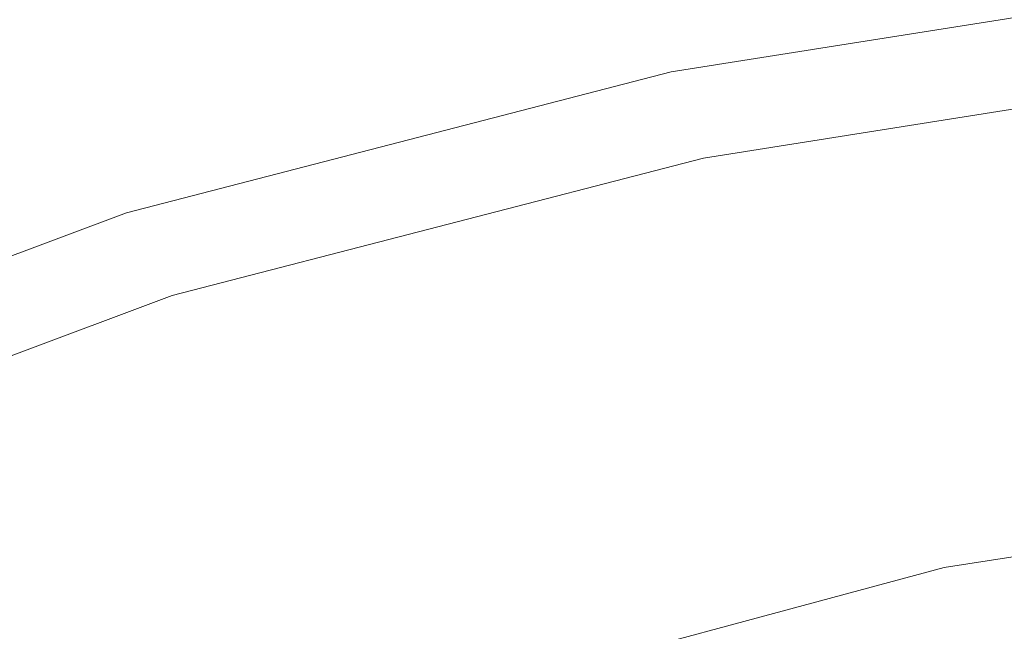
# Model space of a CAD drawing. Units: inches. Extents: x 0.71 to 10.51, y 0.23 to 7.69.
# Drawn here: x 3.37 to 3.42, y 3.25 to 3.28 of the extents above; entities that cross this region are included whole.
import ezdxf

# ---------------------------------------------------------------- set-up
doc = ezdxf.new("R2010")
doc.units = ezdxf.units.IN
doc.header["$MEASUREMENT"] = 0
doc.styles.add('SLDTEXTSTYLE3', font='TXT', dxfattribs={"width": 0.75})
doc.dimstyles.new('SLDDIMSTYLE0', dxfattribs={"dimtxt": 0.1377952755905512, "dimasz": 0.156, "dimexe": 0, "dimexo": 0.0625, "dimgap": 0.0344488188976378, "dimtad": 0, "dimtih": 1, "dimtoh": 1, "dimdec": 6, "dimlfac": 3, "dimrnd": 1e-09, "dimzin": 12, "dimdsep": 46, "dimlunit": 5, "dimtxsty": 'SLDTEXTSTYLE3', "dimsah": 1, "dimcen": 0.09, "dimadec": 0, "dimazin": 3, "dimtfac": 1, "dimtofl": 0, "dimtmove": 0, "dimatfit": 3, "dimfxl": 0, "dimfrac": 2, "dimtolj": 1, "dimtzin": 12, "dimarcsym": 0})

# ---------------------------------------------------------------- blocks, each defined once
blk = doc.blocks.new('_D')
at = {"color": 7, "linetype": 'Continuous', "lineweight": 0}
for p, q in [((3.417696127025971, 3.753497093489182), (2.70673868869005, 3.753497093489182)), ((2.83173868869005, 3.753497093489182), (2.83173868869005, 2.996625330955315)), ((2.83173868869005, 1.4881077091314), (2.83173868869005, 2.777875331307311)), ((2.952757947113668, 1.4881077091314), (2.70673868869005, 1.4881077091314))]:
    blk.add_line(p, q, dxfattribs=at)
for points in [[(2.83173868869005, 3.753497093489182), (2.805738688690051, 3.597497093489182), (2.85773868869005, 3.597497093489182)], [(2.83173868869005, 1.4881077091314), (2.85773868869005, 1.6441077091314), (2.805738688690051, 1.6441077091314)]]:
    blk.add_solid(points, dxfattribs=at)
at = {"color": 7, "linetype": 'Continuous', "lineweight": 0, "insert": (2.584951167933883, 2.955502768889157), "char_height": 0.1377952755905512, "attachment_point": 1, "style": 'SLDTEXTSTYLE3'}
blk.add_mtext('6 3/4"', dxfattribs=at)

msp = doc.modelspace()

# ---------------------------------------------------------------- linework, layer by layer
at = {"color": 8, "linetype": 'Continuous', "lineweight": 15, "flags": 128}
msp.add_lwpolyline([(3.267223320318043, 3.154916361807626), (3.266288171525407, 3.166133630298884), (3.268656526764973, 3.183953191474002), (3.27570608024418, 3.201355077238335), (3.287271596404401, 3.217931402138722), (3.303081989349315, 3.233293631168938), (3.322766676868563, 3.247081686700938), (3.34586426657066, 3.258972388399264), (3.3718333705296, 3.2686870282942), (3.400065294958975, 3.275997903460356), (3.429898307478432, 3.280733653180246), (3.460633147559802, 3.282783275494272), (3.491549416601222, 3.282098728992573), (3.521922463459773, 3.278696058864954), (3.551040369660093, 3.272655020815237), (3.578220636160041, 3.26411721165516), (3.602826180549781, 3.253282750395125), (3.624280269723511, 3.240405587624203), (3.642080038014642, 3.225787553123567), (3.655808273940813, 3.209771281232241), (3.665143199287429, 3.192732179788595), (3.669866011316279, 3.175069630888795), (3.669866011316279, 3.157197629708971), (3.669404360848136, 3.154223179613532)], dxfattribs=at)
at = {"color": 7, "linetype": 'Continuous', "lineweight": 15, "flags": 128}
for points in [[(3.631229765206941, 3.228524031942801), (3.620468413634705, 3.236801220577955), (3.599538868313204, 3.249363541897864), (3.575534919588321, 3.259933104937324), (3.549019199673364, 3.268262168097039), (3.52061321456946, 3.27415550519593), (3.490982776491644, 3.277474981407361), (3.460822397794868, 3.278142791022393), (3.430839012193032, 3.27614328114966), (3.401735404831904, 3.271523318605871), (3.374193739600955, 3.264391191397355), (3.348859569789965, 3.254914070540968), (3.326326706867058, 3.243314091717151), (3.307123302041177, 3.229863148597845), (3.302730992414912, 3.226098695709668)], [(3.332117535241514, 3.210930471168494), (3.347083200629992, 3.223135681903423), (3.366598865923462, 3.234408971328472), (3.389206904123831, 3.243553407991239), (3.414220381430599, 3.250291142811034), (3.440879275993233, 3.254417453124816), (3.468373570790497, 3.255806963081715), (3.495867865587761, 3.254417453124816), (3.522526760150395, 3.250291142811034), (3.547540237457163, 3.243553407991238), (3.570148275657532, 3.234408971328471), (3.589663940951002, 3.223135681903422), (3.603826403446204, 3.211705622739147)]]:
    msp.add_lwpolyline(points, dxfattribs=at)

# ---------------------------------------------------------------- dimensions: what is measured, and where the dimension line sits
at = {"color": 7, "linetype": 'Continuous', "lineweight": 0}
dim = msp.add_linear_dim(base=(2.83173868869005, 1.4881077091314), p1=(3.467696127025971, 3.753497093489182), p2=(3.002757947113667, 1.4881077091314), angle=90.0000000000002, dimstyle='SLDDIMSTYLE0', dxfattribs=at)
dim.commit()
dim.dimension.update_dxf_attribs({"geometry": '_D', "text_midpoint": (2.83173868869005, 2.887250331131313), "dimtype": 160})

doc.saveas('drawing.dxf')
